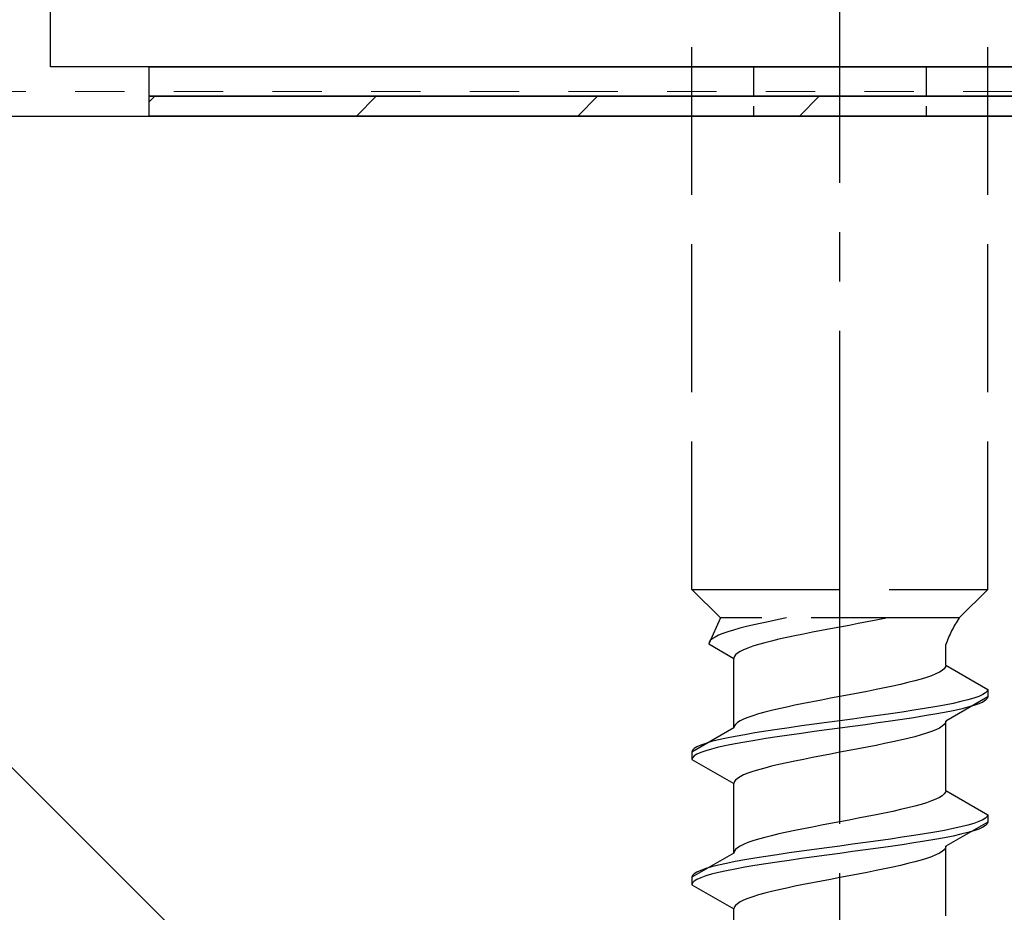
# Model space of a CAD drawing. Extents: x 0 to 2625, y -1275 to 2624.
# Drawn here: x 941 to 961, y 968 to 986 of the extents above; entities that cross this region are included whole.
import ezdxf

# ---------------------------------------------------------------- set-up
doc = ezdxf.new("R2010")
doc.units = 0
for name, pattern in [('YCENTER_1', [13, 10, -1, 1, -1]), ('YDOT_1', [2, 1, -1]), ('YHIDDEN_1', [4, 3, -1])]:
    doc.linetypes.add(name, pattern=pattern)
for name, color, linetype, lineweight in [('YKK_13', 4, 'CONTINUOUS', 30), ('YSS_K', 3, 'CONTINUOUS', 13), ('YSS_KE', 3, 'CONTINUOUS', 30)]:
    doc.layers.add(name, color=color, linetype=linetype, lineweight=lineweight)

msp = doc.modelspace()

# ---------------------------------------------------------------- linework, layer by layer
at = {"layer": 'YKK_13', "linetype": 'ByBlock', "lineweight": -2}
for p, q in [((941.5, 984.962), (941.5, 1003.662)), ((1017.2, 984.962), (941.5, 984.962))]:
    msp.add_line(p, q, dxfattribs=at)
at = {"layer": 'YKK_13', "linetype": 'YCENTER_1'}
msp.add_line((957.5, 930.607), (957.5, 999.006), dxfattribs=at)
at = {"layer": 'YKK_13', "linetype": 'YHIDDEN_1'}
for p, q in [((954.5, 974.362), (954.5, 988.862)), ((960.5, 974.362), (960.5, 988.862)), ((954.5, 974.362), (960.5, 974.362)), ((954.5, 974.362), (955.08, 973.782)), ((960.5, 974.362), (959.92, 973.782)), ((955.08, 973.782), (954.842, 973.255)), ((959.92, 973.782), (955.08, 973.782)), ((955.61, 973.608), (955.472, 973.572)), ((955.759, 973.643), (955.61, 973.608)), ((955.917, 973.678), (955.759, 973.643)), ((956.083, 973.713), (955.917, 973.678)), ((956.257, 973.749), (956.083, 973.713)), ((956.423, 973.782), (956.257, 973.749)), ((957.687, 973.632), (957.5, 973.597)), ((957.873, 973.667), (957.687, 973.632)), ((958.056, 973.702), (957.873, 973.667)), ((958.235, 973.738), (958.056, 973.702)), ((958.409, 973.773), (958.235, 973.738)), ((958.449, 973.782), (958.409, 973.773)), ((955.043, 973.431), (954.972, 973.396)), ((955.13, 973.467), (955.043, 973.431)), ((955.231, 973.502), (955.13, 973.467)), ((955.345, 973.537), (955.231, 973.502)), ((955.472, 973.572), (955.345, 973.537)), ((956.591, 973.42), (956.425, 973.385)), ((956.765, 973.455), (956.591, 973.42)), ((956.944, 973.491), (956.765, 973.455)), ((957.127, 973.526), (956.944, 973.491)), ((957.313, 973.561), (957.127, 973.526)), ((957.5, 973.597), (957.313, 973.561)), ((954.85, 973.29), (954.842, 973.255)), ((954.842, 973.255), (955.35, 972.962)), ((954.875, 973.325), (954.85, 973.29)), ((954.915, 973.361), (954.875, 973.325)), ((954.972, 973.396), (954.915, 973.361)), ((955.739, 973.209), (955.638, 973.173)), ((955.853, 973.244), (955.739, 973.209)), ((955.98, 973.279), (955.853, 973.244)), ((956.118, 973.314), (955.98, 973.279)), ((956.267, 973.35), (956.118, 973.314)), ((956.425, 973.385), (956.267, 973.35)), ((959.65, 972.823), (959.65, 973.243)), ((955.383, 973.032), (955.358, 972.997)), ((955.423, 973.067), (955.383, 973.032)), ((955.48, 973.103), (955.423, 973.067)), ((955.551, 973.138), (955.48, 973.103)), ((955.638, 973.173), (955.551, 973.138)), ((955.358, 972.997), (955.35, 972.962)), ((955.35, 971.553), (955.35, 972.962)), ((959.65, 972.823), (959.642, 972.788)), ((959.65, 972.823), (960.5, 972.332)), ((959.362, 972.611), (959.261, 972.576)), ((959.449, 972.647), (959.362, 972.611)), ((959.52, 972.682), (959.449, 972.647)), ((959.577, 972.717), (959.52, 972.682)), ((959.617, 972.753), (959.577, 972.717)), ((959.642, 972.788), (959.617, 972.753)), ((958.733, 972.435), (958.575, 972.4)), ((958.882, 972.47), (958.733, 972.435)), ((959.02, 972.506), (958.882, 972.47)), ((959.147, 972.541), (959.02, 972.506)), ((959.261, 972.576), (959.147, 972.541)), ((957.687, 972.223), (957.5, 972.188)), ((957.873, 972.259), (957.687, 972.223)), ((958.056, 972.294), (957.873, 972.259)), ((958.235, 972.329), (958.056, 972.294)), ((958.409, 972.364), (958.235, 972.329)), ((958.575, 972.4), (958.409, 972.364)), ((960.398, 972.227), (960.319, 972.191)), ((960.454, 972.262), (960.398, 972.227)), ((960.489, 972.297), (960.454, 972.262)), ((960.5, 972.332), (960.489, 972.297)), ((960.5, 972.332), (960.5, 972.182)), ((956.591, 972.012), (956.425, 971.976)), ((956.765, 972.047), (956.591, 972.012)), ((956.944, 972.082), (956.765, 972.047)), ((957.127, 972.118), (956.944, 972.082)), ((957.313, 972.153), (957.127, 972.118)), ((957.5, 972.188), (957.313, 972.153)), ((959.621, 972.015), (959.428, 971.98)), ((959.798, 972.05), (959.621, 972.015)), ((960.5, 972.182), (959.65, 971.692)), ((959.957, 972.085), (959.798, 972.05)), ((960.098, 972.121), (959.957, 972.085)), ((960.219, 972.156), (960.098, 972.121)), ((960.219, 972.006), (960.098, 971.971)), ((960.319, 972.191), (960.219, 972.156)), ((960.319, 972.041), (960.219, 972.006)), ((960.398, 972.077), (960.319, 972.041)), ((960.454, 972.112), (960.398, 972.077)), ((960.489, 972.147), (960.454, 972.112)), ((960.5, 972.182), (960.489, 972.147)), ((955.853, 971.835), (955.739, 971.8)), ((955.98, 971.871), (955.853, 971.835)), ((956.118, 971.906), (955.98, 971.871)), ((956.267, 971.941), (956.118, 971.906)), ((956.425, 971.976), (956.267, 971.941)), ((958.526, 971.838), (958.276, 971.803)), ((958.768, 971.874), (958.526, 971.838)), ((959, 971.909), (958.768, 971.874)), ((959.221, 971.944), (959, 971.909)), ((959.428, 971.98), (959.221, 971.944)), ((959.428, 971.83), (959.221, 971.794)), ((959.621, 971.865), (959.428, 971.83)), ((959.798, 971.9), (959.621, 971.865)), ((959.957, 971.935), (959.798, 971.9)), ((960.098, 971.971), (959.957, 971.935)), ((955.383, 971.624), (955.358, 971.588)), ((955.423, 971.659), (955.383, 971.624)), ((955.48, 971.694), (955.423, 971.659)), ((955.551, 971.729), (955.48, 971.694)), ((955.638, 971.765), (955.551, 971.729)), ((955.739, 971.8), (955.638, 971.765)), ((956.979, 971.627), (956.724, 971.592)), ((957.239, 971.662), (956.979, 971.627)), ((957.5, 971.697), (957.239, 971.662)), ((957.761, 971.733), (957.5, 971.697)), ((958.021, 971.768), (957.761, 971.733)), ((958.021, 971.618), (957.761, 971.583)), ((958.276, 971.803), (958.021, 971.768)), ((958.276, 971.653), (958.021, 971.618)), ((958.526, 971.688), (958.276, 971.653)), ((958.768, 971.724), (958.526, 971.688)), ((959, 971.759), (958.768, 971.724)), ((959.221, 971.794), (959, 971.759)), ((959.617, 971.621), (959.577, 971.586)), ((959.642, 971.656), (959.617, 971.621)), ((959.65, 971.692), (959.642, 971.656)), ((959.65, 970.283), (959.65, 971.692)), ((955.35, 971.553), (954.5, 971.062)), ((955.358, 971.588), (955.35, 971.553)), ((955.572, 971.415), (955.379, 971.38)), ((955.779, 971.45), (955.572, 971.415)), ((956, 971.486), (955.779, 971.45)), ((956.232, 971.521), (956, 971.486)), ((956.474, 971.556), (956.232, 971.521)), ((956.474, 971.406), (956.232, 971.371)), ((956.724, 971.592), (956.474, 971.556)), ((956.724, 971.442), (956.474, 971.406)), ((956.979, 971.477), (956.724, 971.442)), ((957.239, 971.512), (956.979, 971.477)), ((957.5, 971.547), (957.239, 971.512)), ((957.761, 971.583), (957.5, 971.547)), ((959.147, 971.409), (959.02, 971.374)), ((959.261, 971.445), (959.147, 971.409)), ((959.362, 971.48), (959.261, 971.445)), ((959.449, 971.515), (959.362, 971.48)), ((959.52, 971.55), (959.449, 971.515)), ((959.577, 971.586), (959.52, 971.55)), ((954.781, 971.239), (954.681, 971.203)), ((954.902, 971.274), (954.781, 971.239)), ((955.043, 971.309), (954.902, 971.274)), ((955.202, 971.345), (955.043, 971.309)), ((955.379, 971.38), (955.202, 971.345)), ((955.379, 971.23), (955.202, 971.195)), ((955.572, 971.265), (955.379, 971.23)), ((955.779, 971.3), (955.572, 971.265)), ((956, 971.336), (955.779, 971.3)), ((956.232, 971.371), (956, 971.336)), ((958.409, 971.233), (958.235, 971.198)), ((958.575, 971.268), (958.409, 971.233)), ((958.733, 971.304), (958.575, 971.268)), ((958.882, 971.339), (958.733, 971.304)), ((959.02, 971.374), (958.882, 971.339)), ((954.511, 971.098), (954.5, 971.062)), ((954.5, 971.062), (954.5, 970.912)), ((954.546, 971.133), (954.511, 971.098)), ((954.602, 971.168), (954.546, 971.133)), ((954.602, 971.018), (954.546, 970.983)), ((954.681, 971.203), (954.602, 971.168)), ((954.681, 971.053), (954.602, 971.018)), ((954.781, 971.089), (954.681, 971.053)), ((954.902, 971.124), (954.781, 971.089)), ((955.043, 971.159), (954.902, 971.124)), ((955.202, 971.195), (955.043, 971.159)), ((957.313, 971.021), (957.127, 970.986)), ((957.5, 971.057), (957.313, 971.021)), ((957.687, 971.092), (957.5, 971.057)), ((957.873, 971.127), (957.687, 971.092)), ((958.056, 971.162), (957.873, 971.127)), ((958.235, 971.198), (958.056, 971.162)), ((954.511, 970.948), (954.5, 970.912)), ((954.5, 970.912), (955.35, 970.422)), ((954.546, 970.983), (954.511, 970.948)), ((956.267, 970.81), (956.118, 970.774)), ((956.425, 970.845), (956.267, 970.81)), ((956.591, 970.88), (956.425, 970.845)), ((956.765, 970.915), (956.591, 970.88)), ((956.944, 970.951), (956.765, 970.915)), ((957.127, 970.986), (956.944, 970.951)), ((955.638, 970.633), (955.551, 970.598)), ((955.739, 970.669), (955.638, 970.633)), ((955.853, 970.704), (955.739, 970.669)), ((955.98, 970.739), (955.853, 970.704)), ((956.118, 970.774), (955.98, 970.739)), ((955.358, 970.457), (955.35, 970.422)), ((955.35, 969.013), (955.35, 970.422)), ((955.383, 970.492), (955.358, 970.457)), ((955.423, 970.527), (955.383, 970.492)), ((955.48, 970.563), (955.423, 970.527)), ((955.551, 970.598), (955.48, 970.563)), ((959.617, 970.213), (959.577, 970.177)), ((959.642, 970.248), (959.617, 970.213)), ((959.65, 970.283), (959.642, 970.248)), ((959.65, 970.283), (960.5, 969.792)), ((959.261, 970.036), (959.147, 970.001)), ((959.362, 970.071), (959.261, 970.036)), ((959.449, 970.107), (959.362, 970.071)), ((959.52, 970.142), (959.449, 970.107)), ((959.577, 970.177), (959.52, 970.142)), ((958.409, 969.824), (958.235, 969.789)), ((958.575, 969.86), (958.409, 969.824)), ((958.733, 969.895), (958.575, 969.86)), ((958.882, 969.93), (958.733, 969.895)), ((959.02, 969.966), (958.882, 969.93)), ((959.147, 970.001), (959.02, 969.966)), ((957.313, 969.613), (957.127, 969.578)), ((957.5, 969.648), (957.313, 969.613)), ((957.687, 969.683), (957.5, 969.648)), ((957.873, 969.719), (957.687, 969.683)), ((958.056, 969.754), (957.873, 969.719)), ((958.235, 969.789), (958.056, 969.754)), ((960.5, 969.642), (959.65, 969.152)), ((960.219, 969.616), (960.098, 969.581)), ((960.319, 969.651), (960.219, 969.616)), ((960.398, 969.687), (960.319, 969.651)), ((960.454, 969.722), (960.398, 969.687)), ((960.489, 969.757), (960.454, 969.722)), ((960.5, 969.792), (960.489, 969.757)), ((960.5, 969.642), (960.489, 969.607)), ((960.5, 969.792), (960.5, 969.642)), ((956.425, 969.436), (956.267, 969.401)), ((956.591, 969.472), (956.425, 969.436)), ((956.765, 969.507), (956.591, 969.472)), ((956.944, 969.542), (956.765, 969.507)), ((957.127, 969.578), (956.944, 969.542)), ((959.428, 969.44), (959.221, 969.404)), ((959.621, 969.475), (959.428, 969.44)), ((959.798, 969.51), (959.621, 969.475)), ((959.957, 969.545), (959.798, 969.51)), ((960.098, 969.581), (959.957, 969.545)), ((960.098, 969.431), (959.957, 969.395)), ((960.219, 969.466), (960.098, 969.431)), ((960.319, 969.501), (960.219, 969.466)), ((960.398, 969.537), (960.319, 969.501)), ((960.454, 969.572), (960.398, 969.537)), ((960.489, 969.607), (960.454, 969.572)), ((955.638, 969.225), (955.551, 969.189)), ((955.739, 969.26), (955.638, 969.225)), ((955.853, 969.295), (955.739, 969.26)), ((955.98, 969.331), (955.853, 969.295)), ((956.118, 969.366), (955.98, 969.331)), ((956.267, 969.401), (956.118, 969.366)), ((958.021, 969.228), (957.761, 969.193)), ((958.276, 969.263), (958.021, 969.228)), ((958.526, 969.298), (958.276, 969.263)), ((958.768, 969.334), (958.526, 969.298)), ((959, 969.369), (958.768, 969.334)), ((959, 969.219), (958.768, 969.184)), ((959.221, 969.404), (959, 969.369)), ((959.221, 969.254), (959, 969.219)), ((959.428, 969.29), (959.221, 969.254)), ((959.621, 969.325), (959.428, 969.29)), ((959.798, 969.36), (959.621, 969.325)), ((959.957, 969.395), (959.798, 969.36)), ((955.35, 969.013), (954.5, 968.522)), ((955.358, 969.048), (955.35, 969.013)), ((955.383, 969.084), (955.358, 969.048)), ((955.423, 969.119), (955.383, 969.084)), ((955.48, 969.154), (955.423, 969.119)), ((955.551, 969.189), (955.48, 969.154)), ((956.474, 969.016), (956.232, 968.981)), ((956.724, 969.052), (956.474, 969.016)), ((956.979, 969.087), (956.724, 969.052)), ((957.239, 969.122), (956.979, 969.087)), ((957.5, 969.157), (957.239, 969.122)), ((957.761, 969.193), (957.5, 969.157)), ((957.761, 969.043), (957.5, 969.007)), ((958.021, 969.078), (957.761, 969.043)), ((958.276, 969.113), (958.021, 969.078)), ((958.526, 969.148), (958.276, 969.113)), ((958.768, 969.184), (958.526, 969.148)), ((959.577, 969.046), (959.52, 969.01)), ((959.617, 969.081), (959.577, 969.046)), ((959.642, 969.116), (959.617, 969.081)), ((959.65, 969.152), (959.642, 969.116)), ((959.65, 967.743), (959.65, 969.152)), ((955.379, 968.84), (955.202, 968.805)), ((955.572, 968.875), (955.379, 968.84)), ((955.779, 968.91), (955.572, 968.875)), ((956, 968.946), (955.779, 968.91)), ((956.232, 968.981), (956, 968.946)), ((956.232, 968.831), (956, 968.796)), ((956.474, 968.866), (956.232, 968.831)), ((956.724, 968.902), (956.474, 968.866)), ((956.979, 968.937), (956.724, 968.902)), ((957.239, 968.972), (956.979, 968.937)), ((957.5, 969.007), (957.239, 968.972)), ((959.02, 968.834), (958.882, 968.799)), ((959.147, 968.869), (959.02, 968.834)), ((959.261, 968.905), (959.147, 968.869)), ((959.362, 968.94), (959.261, 968.905)), ((959.449, 968.975), (959.362, 968.94)), ((959.52, 969.01), (959.449, 968.975)), ((954.602, 968.628), (954.546, 968.593)), ((954.681, 968.663), (954.602, 968.628)), ((954.781, 968.699), (954.681, 968.663)), ((954.902, 968.734), (954.781, 968.699)), ((955.043, 968.769), (954.902, 968.734)), ((955.043, 968.619), (954.902, 968.584)), ((955.202, 968.805), (955.043, 968.769)), ((955.202, 968.655), (955.043, 968.619)), ((955.379, 968.69), (955.202, 968.655)), ((955.572, 968.725), (955.379, 968.69)), ((955.779, 968.76), (955.572, 968.725)), ((956, 968.796), (955.779, 968.76)), ((958.056, 968.622), (957.873, 968.587)), ((958.235, 968.658), (958.056, 968.622)), ((958.409, 968.693), (958.235, 968.658)), ((958.575, 968.728), (958.409, 968.693)), ((958.733, 968.764), (958.575, 968.728)), ((958.882, 968.799), (958.733, 968.764)), ((954.511, 968.558), (954.5, 968.522)), ((954.5, 968.522), (954.5, 968.372)), ((954.546, 968.593), (954.511, 968.558)), ((954.546, 968.443), (954.511, 968.408)), ((954.602, 968.478), (954.546, 968.443)), ((954.681, 968.513), (954.602, 968.478)), ((954.781, 968.549), (954.681, 968.513)), ((954.902, 968.584), (954.781, 968.549)), ((957.127, 968.446), (956.944, 968.411)), ((957.313, 968.481), (957.127, 968.446)), ((957.5, 968.517), (957.313, 968.481)), ((957.687, 968.552), (957.5, 968.517)), ((957.873, 968.587), (957.687, 968.552)), ((954.511, 968.408), (954.5, 968.372)), ((954.5, 968.372), (955.35, 967.882)), ((956.118, 968.234), (955.98, 968.199)), ((956.267, 968.27), (956.118, 968.234)), ((956.425, 968.305), (956.267, 968.27)), ((956.591, 968.34), (956.425, 968.305)), ((956.765, 968.375), (956.591, 968.34)), ((956.944, 968.411), (956.765, 968.375)), ((955.48, 968.023), (955.423, 967.987)), ((955.551, 968.058), (955.48, 968.023)), ((955.638, 968.093), (955.551, 968.058)), ((955.739, 968.129), (955.638, 968.093)), ((955.853, 968.164), (955.739, 968.129)), ((955.98, 968.199), (955.853, 968.164)), ((955.358, 967.917), (955.35, 967.882)), ((955.35, 966.473), (955.35, 967.882)), ((955.383, 967.952), (955.358, 967.917)), ((955.423, 967.987), (955.383, 967.952))]:
    msp.add_line(p, q, dxfattribs=at)
at = {"layer": 'YKK_13'}
for p, q in [((943.5, 984.962), (971.5, 984.962)), ((943.5, 984.362), (943.5, 984.962)), ((971.5, 984.362), (943.5, 984.362)), ((943.5, 984.362), (971.5, 984.362)), ((943.5, 983.962), (943.5, 984.362)), ((971.5, 983.962), (943.5, 983.962))]:
    msp.add_line(p, q, dxfattribs=at)
at = {"layer": 'YKK_13', "linetype": 'YHIDDEN_1', "ltscale": 0.2}
for p, q in [((955.75, 984.962), (955.75, 983.962)), ((959.25, 984.962), (959.25, 983.962))]:
    msp.add_line(p, q, dxfattribs=at)
at = {"layer": 'YKK_13', "linetype": 'Continuous'}
for p, q in [((943.5, 984.25), (943.611, 984.362)), ((947.701, 983.962), (948.101, 984.362)), ((952.191, 983.962), (952.591, 984.362)), ((956.682, 983.962), (957.082, 984.362))]:
    msp.add_line(p, q, dxfattribs=at)
at = {"layer": 'YKK_13', "linetype": 'YHIDDEN_1'}
msp.add_arc((961.859, 972.473), 2.339, 145.9737, 160.7714, dxfattribs=at)
at = {"layer": 'YSS_K', "linetype": 'YDOT_1'}
msp.add_line((1051, 984.462), (927, 984.462), dxfattribs=at)
at = {"layer": 'YSS_K'}
for p, q in [((1062.5, 983.962), (897.5, 983.962)), ((927.5, 983.962), (1032.5, 878.962))]:
    msp.add_line(p, q, dxfattribs=at)
at = {"layer": 'YSS_KE'}
msp.add_line((927.5, 983.962), (1032.5, 983.962), dxfattribs=at)

doc.saveas('drawing.dxf')
